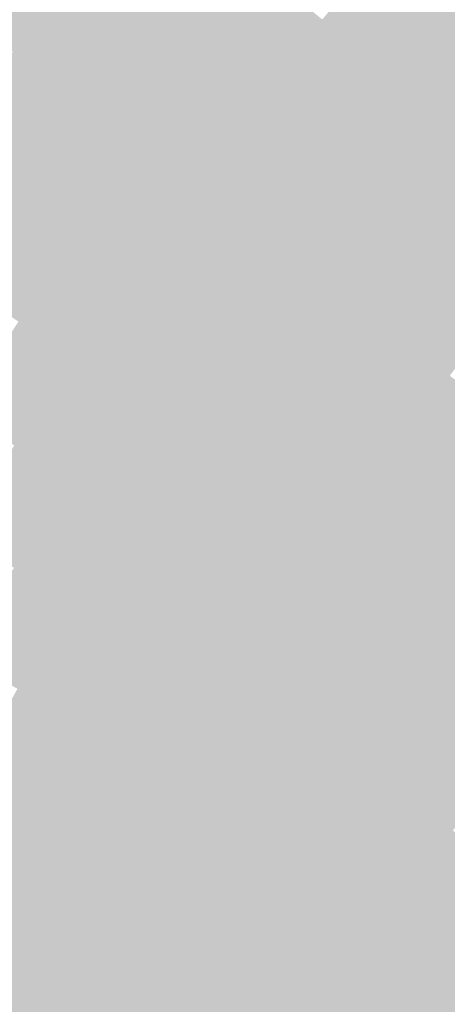
# Model space of a CAD drawing. Units: inches. Extents: x -266 to 784, y -170 to 213.
# Drawn here: x -113 to -100, y 54 to 85 of the extents above; entities that cross this region are included whole.
import ezdxf

# ---------------------------------------------------------------- set-up
doc = ezdxf.new("R2010")
doc.units = ezdxf.units.IN
doc.header["$MEASUREMENT"] = 0

msp = doc.modelspace()

# ---------------------------------------------------------------- linework, layer by layer
at = {"color": 117, "true_color": 0x43885b}
msp.add_solid([(-108.791807, 84.90196), (-109.580153, 85.517191), (-106.675443, 87.546273), (-107.448453, 88.180667)], dxfattribs=at)
at = {"color": 107, "true_color": 0x3b7651}
msp.add_solid([(-114.055469, 84.589301), (-114.858677, 85.185001), (-111.945193, 87.362886), (-112.733539, 87.978117)], dxfattribs=at)
at = {"color": 117, "true_color": 0x458c5e}
msp.add_solid([(-108.003461, 84.286728), (-108.791807, 84.90196), (-105.902432, 86.91188), (-106.675443, 87.546273)], dxfattribs=at)
at = {"color": 105, "true_color": 0x4e9d68}
msp.add_solid([(-102.81039, 84.374307), (-103.583401, 85.0087), (-100.708777, 86.871988), (-101.465985, 87.525161)], dxfattribs=at)
at = {"color": 107, "true_color": 0x3d7b54}
msp.add_solid([(-113.252262, 83.993602), (-114.055469, 84.589301), (-111.156846, 86.747654), (-111.945193, 87.362886)], dxfattribs=at)
at = {"color": 105, "true_color": 0x489061}
msp.add_solid([(-107.215114, 83.671496), (-108.003461, 84.286728), (-105.129422, 86.277487), (-105.902432, 86.91188)], dxfattribs=at)
at = {"color": 115, "true_color": 0x50a16b}
msp.add_solid([(-102.03738, 83.739914), (-102.81039, 84.374307), (-99.951568, 86.218815), (-100.708777, 86.871988)], dxfattribs=at)
at = {"color": 107, "true_color": 0x3f7f57}
msp.add_solid([(-112.449054, 83.397903), (-113.252262, 83.993602), (-110.3685, 86.132423), (-111.156846, 86.747654)], dxfattribs=at)
at = {"color": 105, "true_color": 0x4a9464}
msp.add_solid([(-106.426768, 83.056265), (-107.215114, 83.671496), (-104.356411, 85.643093), (-105.129422, 86.277487)], dxfattribs=at)
at = {"color": 115, "true_color": 0x52a56d}
msp.add_solid([(-101.264369, 83.10552), (-102.03738, 83.739914), (-99.194359, 85.565642), (-99.951568, 86.218815)], dxfattribs=at)
at = {"color": 117, "true_color": 0x41835a}
msp.add_solid([(-111.645847, 82.802203), (-112.449054, 83.397903), (-109.580153, 85.517191), (-110.3685, 86.132423)], dxfattribs=at)
at = {"color": 105, "true_color": 0x4c9967}
msp.add_solid([(-105.638421, 82.441033), (-106.426768, 83.056265), (-103.583401, 85.0087), (-104.356411, 85.643093)], dxfattribs=at)
at = {"color": 117, "true_color": 0x43885d}
msp.add_solid([(-110.842639, 82.206504), (-111.645847, 82.802203), (-108.791807, 84.90196), (-109.580153, 85.517191)], dxfattribs=at)
at = {"color": 115, "true_color": 0x54aa70}
msp.add_solid([(-100.491359, 82.471127), (-101.264369, 83.10552), (-98.43715, 84.91247), (-99.194359, 85.565642)], dxfattribs=at)
at = {"color": 115, "true_color": 0x4e9d6a}
msp.add_solid([(-104.850075, 81.825802), (-105.638421, 82.441033), (-102.81039, 84.374307), (-103.583401, 85.0087)], dxfattribs=at)
at = {"color": 117, "true_color": 0x458c60}
msp.add_solid([(-110.039432, 81.610805), (-110.842639, 82.206504), (-108.003461, 84.286728), (-108.791807, 84.90196)], dxfattribs=at)
at = {"color": 115, "true_color": 0x56ae73}
msp.add_solid([(-99.718348, 81.836734), (-100.491359, 82.471127), (-97.679941, 84.259297), (-98.43715, 84.91247)], dxfattribs=at)
at = {"color": 115, "true_color": 0x50a16d}
msp.add_solid([(-104.061728, 81.21057), (-104.850075, 81.825802), (-102.03738, 83.739914), (-102.81039, 84.374307)], dxfattribs=at)
at = {"color": 105, "true_color": 0x489063}
msp.add_solid([(-109.236224, 81.015105), (-110.039432, 81.610805), (-107.215114, 83.671496), (-108.003461, 84.286728)], dxfattribs=at)
at = {"color": 115, "true_color": 0x59b276}
msp.add_solid([(-98.945338, 81.20234), (-99.718348, 81.836734), (-96.922732, 83.606124), (-97.679941, 84.259297)], dxfattribs=at)
at = {"color": 117, "true_color": 0x3f7f59}
msp.add_solid([(-114.461874, 80.613147), (-115.279459, 81.188955), (-112.449054, 83.397903), (-113.252262, 83.993602)], dxfattribs=at)
at = {"color": 105, "true_color": 0x4a9466}
msp.add_solid([(-108.433017, 80.419406), (-109.236224, 81.015105), (-106.426768, 83.056265), (-107.215114, 83.671496)], dxfattribs=at)
at = {"color": 115, "true_color": 0x52a56f}
msp.add_solid([(-103.273382, 80.595338), (-104.061728, 81.21057), (-101.264369, 83.10552), (-102.03738, 83.739914)], dxfattribs=at)
at = {"color": 117, "true_color": 0x41835b}
msp.add_solid([(-113.644289, 80.037339), (-114.461874, 80.613147), (-111.645847, 82.802203), (-112.449054, 83.397903)], dxfattribs=at)
at = {"color": 115, "true_color": 0x4c9969}
msp.add_solid([(-107.629809, 79.823707), (-108.433017, 80.419406), (-105.638421, 82.441033), (-106.426768, 83.056265)], dxfattribs=at)
at = {"color": 115, "true_color": 0x54aa72}
msp.add_solid([(-102.485036, 79.980107), (-103.273382, 80.595338), (-100.491359, 82.471127), (-101.264369, 83.10552)], dxfattribs=at)
at = {"color": 117, "true_color": 0x43885e}
msp.add_solid([(-112.826704, 79.46153), (-113.644289, 80.037339), (-110.842639, 82.206504), (-111.645847, 82.802203)], dxfattribs=at)
at = {"color": 115, "true_color": 0x4e9d6c}
msp.add_solid([(-106.826602, 79.228008), (-107.629809, 79.823707), (-104.850075, 81.825802), (-105.638421, 82.441033)], dxfattribs=at)
at = {"color": 115, "true_color": 0x56ae75}
msp.add_solid([(-101.696689, 79.364875), (-102.485036, 79.980107), (-99.718348, 81.836734), (-100.491359, 82.471127)], dxfattribs=at)
at = {"color": 117, "true_color": 0x458c61}
msp.add_solid([(-112.009119, 78.885722), (-112.826704, 79.46153), (-110.039432, 81.610805), (-110.842639, 82.206504)], dxfattribs=at)
at = {"color": 105, "true_color": 0x489064}
msp.add_solid([(-111.191535, 78.309914), (-112.009119, 78.885722), (-109.236224, 81.015105), (-110.039432, 81.610805)], dxfattribs=at)
at = {"color": 115, "true_color": 0x50a16e}
msp.add_solid([(-106.023394, 78.632308), (-106.826602, 79.228008), (-104.061728, 81.21057), (-104.850075, 81.825802)], dxfattribs=at)
at = {"color": 115, "true_color": 0x59b278}
msp.add_solid([(-100.908343, 78.749644), (-101.696689, 79.364875), (-98.945338, 81.20234), (-99.718348, 81.836734)], dxfattribs=at)
at = {"color": 105, "true_color": 0x4a9467}
msp.add_solid([(-110.37395, 77.734106), (-111.191535, 78.309914), (-108.433017, 80.419406), (-109.236224, 81.015105)], dxfattribs=at)
at = {"color": 115, "true_color": 0x52a571}
msp.add_solid([(-105.220187, 78.036609), (-106.023394, 78.632308), (-103.273382, 80.595338), (-104.061728, 81.21057)], dxfattribs=at)
at = {"color": 103, "true_color": 0x5bb67b}
msp.add_solid([(-100.119996, 78.134412), (-100.908343, 78.749644), (-98.172328, 80.567947), (-98.945338, 81.20234)], dxfattribs=at)
at = {"color": 115, "true_color": 0x4c996a}
msp.add_solid([(-109.556365, 77.158298), (-110.37395, 77.734106), (-107.629809, 79.823707), (-108.433017, 80.419406)], dxfattribs=at)
at = {"color": 115, "true_color": 0x54aa74}
msp.add_solid([(-104.416979, 77.44091), (-105.220187, 78.036609), (-102.485036, 79.980107), (-103.273382, 80.595338)], dxfattribs=at)
at = {"color": 103, "true_color": 0x5dbb7e}
msp.add_solid([(-99.33165, 77.51918), (-100.119996, 78.134412), (-97.399317, 79.933554), (-98.172328, 80.567947)], dxfattribs=at)
at = {"color": 117, "true_color": 0x438860}
msp.add_solid([(-114.742806, 76.668692), (-115.574276, 77.224262), (-112.826704, 79.46153), (-113.644289, 80.037339)], dxfattribs=at)
at = {"color": 115, "true_color": 0x4e9d6d}
msp.add_solid([(-108.73878, 76.582489), (-109.556365, 77.158298), (-106.826602, 79.228008), (-107.629809, 79.823707)], dxfattribs=at)
at = {"color": 115, "true_color": 0x56ae77}
msp.add_solid([(-103.613772, 76.84521), (-104.416979, 77.44091), (-101.696689, 79.364875), (-102.485036, 79.980107)], dxfattribs=at)
at = {"color": 117, "true_color": 0x458c63}
msp.add_solid([(-113.911337, 76.113122), (-114.742806, 76.668692), (-112.009119, 78.885722), (-112.826704, 79.46153)], dxfattribs=at)
at = {"color": 115, "true_color": 0x50a170}
msp.add_solid([(-107.921195, 76.006681), (-108.73878, 76.582489), (-106.023394, 78.632308), (-106.826602, 79.228008)], dxfattribs=at)
at = {"color": 115, "true_color": 0x59b27a}
msp.add_solid([(-102.810564, 76.249511), (-103.613772, 76.84521), (-100.908343, 78.749644), (-101.696689, 79.364875)], dxfattribs=at)
at = {"color": 105, "true_color": 0x489066}
msp.add_solid([(-113.079867, 75.557552), (-113.911337, 76.113122), (-111.191535, 78.309914), (-112.009119, 78.885722)], dxfattribs=at)
at = {"color": 115, "true_color": 0x52a573}
msp.add_solid([(-107.103611, 75.430873), (-107.921195, 76.006681), (-105.220187, 78.036609), (-106.023394, 78.632308)], dxfattribs=at)
at = {"color": 103, "true_color": 0x5bb67d}
msp.add_solid([(-102.007356, 75.653812), (-102.810564, 76.249511), (-100.119996, 78.134412), (-100.908343, 78.749644)], dxfattribs=at)
at = {"color": 115, "true_color": 0x4a9469}
msp.add_solid([(-112.248398, 75.001981), (-113.079867, 75.557552), (-110.37395, 77.734106), (-111.191535, 78.309914)], dxfattribs=at)
at = {"color": 115, "true_color": 0x54aa76}
msp.add_solid([(-106.286026, 74.855065), (-107.103611, 75.430873), (-104.416979, 77.44091), (-105.220187, 78.036609)], dxfattribs=at)
at = {"color": 103, "true_color": 0x5dbb80}
msp.add_solid([(-101.204149, 75.058112), (-102.007356, 75.653812), (-99.33165, 77.51918), (-100.119996, 78.134412)], dxfattribs=at)
at = {"color": 115, "true_color": 0x4c996c}
msp.add_solid([(-111.416928, 74.446411), (-112.248398, 75.001981), (-109.556365, 77.158298), (-110.37395, 77.734106)], dxfattribs=at)
at = {"color": 115, "true_color": 0x56ae79}
msp.add_solid([(-105.468441, 74.279257), (-106.286026, 74.855065), (-103.613772, 76.84521), (-104.416979, 77.44091)], dxfattribs=at)
at = {"color": 103, "true_color": 0x5fbf83}
msp.add_solid([(-100.400941, 74.462413), (-101.204149, 75.058112), (-98.543303, 76.903949), (-99.33165, 77.51918)], dxfattribs=at)
at = {"color": 115, "true_color": 0x4e9d6f}
msp.add_solid([(-110.585458, 73.890841), (-111.416928, 74.446411), (-108.73878, 76.582489), (-109.556365, 77.158298)], dxfattribs=at)
at = {"color": 103, "true_color": 0x59b27c}
msp.add_solid([(-104.650856, 73.703449), (-105.468441, 74.279257), (-102.810564, 76.249511), (-103.613772, 76.84521)], dxfattribs=at)
at = {"color": 103, "true_color": 0x61c386}
msp.add_solid([(-99.597734, 73.866714), (-100.400941, 74.462413), (-97.754957, 76.288717), (-98.543303, 76.903949)], dxfattribs=at)
at = {"color": 115, "true_color": 0x50a172}
msp.add_solid([(-109.753989, 73.335271), (-110.585458, 73.890841), (-107.921195, 76.006681), (-108.73878, 76.582489)], dxfattribs=at)
at = {"color": 103, "true_color": 0x5bb67f}
msp.add_solid([(-103.833271, 73.12764), (-104.650856, 73.703449), (-102.007356, 75.653812), (-102.810564, 76.249511)], dxfattribs=at)
at = {"color": 115, "true_color": 0x52a575}
msp.add_solid([(-108.922519, 72.779701), (-109.753989, 73.335271), (-107.103611, 75.430873), (-107.921195, 76.006681)], dxfattribs=at)
at = {"color": 115, "true_color": 0x4a946b}
msp.add_solid([(-114.055231, 72.224679), (-114.900085, 72.759676), (-112.248398, 75.001981), (-113.079867, 75.557552)], dxfattribs=at)
at = {"color": 103, "true_color": 0x5dbb82}
msp.add_solid([(-103.015686, 72.551832), (-103.833271, 73.12764), (-101.204149, 75.058112), (-102.007356, 75.653812)], dxfattribs=at)
at = {"color": 115, "true_color": 0x54aa78}
msp.add_solid([(-108.09105, 72.22413), (-108.922519, 72.779701), (-106.286026, 74.855065), (-107.103611, 75.430873)], dxfattribs=at)
at = {"color": 115, "true_color": 0x4c996e}
msp.add_solid([(-113.210378, 71.689681), (-114.055231, 72.224679), (-111.416928, 74.446411), (-112.248398, 75.001981)], dxfattribs=at)
at = {"color": 115, "true_color": 0x56ae7b}
msp.add_solid([(-107.25958, 71.66856), (-108.09105, 72.22413), (-105.468441, 74.279257), (-106.286026, 74.855065)], dxfattribs=at)
at = {"color": 103, "true_color": 0x5fbf85}
msp.add_solid([(-102.198102, 71.976024), (-103.015686, 72.551832), (-100.400941, 74.462413), (-101.204149, 75.058112)], dxfattribs=at)
at = {"color": 115, "true_color": 0x4e9d71}
msp.add_solid([(-112.365524, 71.154683), (-113.210378, 71.689681), (-110.585458, 73.890841), (-111.416928, 74.446411)], dxfattribs=at)
at = {"color": 125, "true_color": 0x59b27e}
msp.add_solid([(-106.42811, 71.11299), (-107.25958, 71.66856), (-104.650856, 73.703449), (-105.468441, 74.279257)], dxfattribs=at)
at = {"color": 103, "true_color": 0x61c388}
msp.add_solid([(-101.380517, 71.400216), (-102.198102, 71.976024), (-99.597734, 73.866714), (-100.400941, 74.462413)], dxfattribs=at)
at = {"color": 115, "true_color": 0x50a174}
msp.add_solid([(-111.520671, 70.619686), (-112.365524, 71.154683), (-109.753989, 73.335271), (-110.585458, 73.890841)], dxfattribs=at)
at = {"color": 103, "true_color": 0x5bb681}
msp.add_solid([(-105.596641, 70.55742), (-106.42811, 71.11299), (-103.833271, 73.12764), (-104.650856, 73.703449)], dxfattribs=at)
at = {"color": 103, "true_color": 0x63c88b}
msp.add_solid([(-100.562932, 70.824408), (-101.380517, 71.400216), (-98.794526, 73.271014), (-99.597734, 73.866714)], dxfattribs=at)
at = {"color": 115, "true_color": 0x52a577}
msp.add_solid([(-110.675817, 70.084688), (-111.520671, 70.619686), (-108.922519, 72.779701), (-109.753989, 73.335271)], dxfattribs=at)
at = {"color": 103, "true_color": 0x5dbb84}
msp.add_solid([(-104.765171, 70.001849), (-105.596641, 70.55742), (-103.015686, 72.551832), (-103.833271, 73.12764)], dxfattribs=at)
at = {"color": 113, "true_color": 0x65cc8e}
msp.add_solid([(-99.745347, 70.248599), (-100.562932, 70.824408), (-97.991319, 72.675315), (-98.794526, 73.271014)], dxfattribs=at)
at = {"color": 115, "true_color": 0x54aa7a}
msp.add_solid([(-109.830963, 69.549691), (-110.675817, 70.084688), (-108.09105, 72.22413), (-108.922519, 72.779701)], dxfattribs=at)
at = {"color": 113, "true_color": 0x68d091}
msp.add_solid([(-98.927762, 69.672791), (-99.745347, 70.248599), (-97.188111, 72.079616), (-97.991319, 72.675315)], dxfattribs=at)
at = {"color": 103, "true_color": 0x5fbf88}
msp.add_solid([(-103.933702, 69.446279), (-104.765171, 70.001849), (-102.198102, 71.976024), (-103.015686, 72.551832)], dxfattribs=at)
at = {"color": 125, "true_color": 0x56ae7d}
msp.add_solid([(-108.98611, 69.014693), (-109.830963, 69.549691), (-107.25958, 71.66856), (-108.09105, 72.22413)], dxfattribs=at)
at = {"color": 103, "true_color": 0x61c38b}
msp.add_solid([(-103.102232, 68.890709), (-103.933702, 69.446279), (-101.380517, 71.400216), (-102.198102, 71.976024)], dxfattribs=at)
at = {"color": 115, "true_color": 0x4e9d73}
msp.add_solid([(-114.077905, 68.375665), (-114.935634, 68.889768), (-112.365524, 71.154683), (-113.210378, 71.689681)], dxfattribs=at)
at = {"color": 125, "true_color": 0x59b280}
msp.add_solid([(-108.141256, 68.479695), (-108.98611, 69.014693), (-106.42811, 71.11299), (-107.25958, 71.66856)], dxfattribs=at)
at = {"color": 115, "true_color": 0x50a176}
msp.add_solid([(-113.220177, 67.861562), (-114.077905, 68.375665), (-111.520671, 70.619686), (-112.365524, 71.154683)], dxfattribs=at)
at = {"color": 113, "true_color": 0x63c88e}
msp.add_solid([(-102.270762, 68.335139), (-103.102232, 68.890709), (-100.562932, 70.824408), (-101.380517, 71.400216)], dxfattribs=at)
at = {"color": 103, "true_color": 0x5bb684}
msp.add_solid([(-107.296403, 67.944698), (-108.141256, 68.479695), (-105.596641, 70.55742), (-106.42811, 71.11299)], dxfattribs=at)
at = {"color": 113, "true_color": 0x65cc91}
msp.add_solid([(-101.439293, 67.779568), (-102.270762, 68.335139), (-99.745347, 70.248599), (-100.562932, 70.824408)], dxfattribs=at)
at = {"color": 115, "true_color": 0x52a579}
msp.add_solid([(-112.362448, 67.347459), (-113.220177, 67.861562), (-110.675817, 70.084688), (-111.520671, 70.619686)], dxfattribs=at)
at = {"color": 103, "true_color": 0x5dbb87}
msp.add_solid([(-106.451549, 67.4097), (-107.296403, 67.944698), (-104.765171, 70.001849), (-105.596641, 70.55742)], dxfattribs=at)
at = {"color": 113, "true_color": 0x68d094}
msp.add_solid([(-100.607823, 67.223998), (-101.439293, 67.779568), (-98.927762, 69.672791), (-99.745347, 70.248599)], dxfattribs=at)
at = {"color": 125, "true_color": 0x54aa7c}
msp.add_solid([(-111.504719, 66.833357), (-112.362448, 67.347459), (-109.830963, 69.549691), (-110.675817, 70.084688)], dxfattribs=at)
at = {"color": 103, "true_color": 0x5fbf8a}
msp.add_solid([(-105.606696, 66.874702), (-106.451549, 67.4097), (-103.933702, 69.446279), (-104.765171, 70.001849)], dxfattribs=at)
at = {"color": 113, "true_color": 0x6ad497}
msp.add_solid([(-99.776353, 66.668428), (-100.607823, 67.223998), (-98.110178, 69.096983), (-98.927762, 69.672791)], dxfattribs=at)
at = {"color": 125, "true_color": 0x56ae7f}
msp.add_solid([(-110.646991, 66.319254), (-111.504719, 66.833357), (-108.98611, 69.014693), (-109.830963, 69.549691)], dxfattribs=at)
at = {"color": 113, "true_color": 0x61c38d}
msp.add_solid([(-104.761842, 66.339705), (-105.606696, 66.874702), (-103.102232, 68.890709), (-103.933702, 69.446279)], dxfattribs=at)
at = {"color": 125, "true_color": 0x59b283}
msp.add_solid([(-109.789262, 65.805151), (-110.646991, 66.319254), (-108.141256, 68.479695), (-108.98611, 69.014693)], dxfattribs=at)
at = {"color": 113, "true_color": 0x6cd99a}
msp.add_solid([(-98.944884, 66.112858), (-99.776353, 66.668428), (-97.292593, 68.521175), (-98.110178, 69.096983)], dxfattribs=at)
at = {"color": 113, "true_color": 0x63c890}
msp.add_solid([(-103.916989, 65.804707), (-104.761842, 66.339705), (-102.270762, 68.335139), (-103.102232, 68.890709)], dxfattribs=at)
at = {"color": 103, "true_color": 0x5bb686}
msp.add_solid([(-108.931533, 65.291049), (-109.789262, 65.805151), (-107.296403, 67.944698), (-108.141256, 68.479695)], dxfattribs=at)
at = {"color": 113, "true_color": 0x65cc93}
msp.add_solid([(-103.072135, 65.26971), (-103.916989, 65.804707), (-101.439293, 67.779568), (-102.270762, 68.335139)], dxfattribs=at)
at = {"color": 115, "true_color": 0x52a57b}
msp.add_solid([(-113.981396, 64.569663), (-114.851483, 65.062561), (-112.362448, 67.347459), (-113.220177, 67.861562)], dxfattribs=at)
at = {"color": 103, "true_color": 0x5dbb89}
msp.add_solid([(-108.073805, 64.776946), (-108.931533, 65.291049), (-106.451549, 67.4097), (-107.296403, 67.944698)], dxfattribs=at)
at = {"color": 113, "true_color": 0x68d096}
msp.add_solid([(-102.227281, 64.734712), (-103.072135, 65.26971), (-100.607823, 67.223998), (-101.439293, 67.779568)], dxfattribs=at)
at = {"color": 125, "true_color": 0x54aa7e}
msp.add_solid([(-113.111309, 64.076765), (-113.981396, 64.569663), (-111.504719, 66.833357), (-112.362448, 67.347459)], dxfattribs=at)
at = {"color": 103, "true_color": 0x5fbf8c}
msp.add_solid([(-107.216076, 64.262843), (-108.073805, 64.776946), (-105.606696, 66.874702), (-106.451549, 67.4097)], dxfattribs=at)
at = {"color": 113, "true_color": 0x6ad499}
msp.add_solid([(-101.382428, 64.199714), (-102.227281, 64.734712), (-99.776353, 66.668428), (-100.607823, 67.223998)], dxfattribs=at)
at = {"color": 125, "true_color": 0x56ae82}
msp.add_solid([(-112.241222, 63.583867), (-113.111309, 64.076765), (-110.646991, 66.319254), (-111.504719, 66.833357)], dxfattribs=at)
at = {"color": 113, "true_color": 0x61c38f}
msp.add_solid([(-106.358348, 63.74874), (-107.216076, 64.262843), (-104.761842, 66.339705), (-105.606696, 66.874702)], dxfattribs=at)
at = {"color": 113, "true_color": 0x6cd99c}
msp.add_solid([(-100.537574, 63.664717), (-101.382428, 64.199714), (-98.944884, 66.112858), (-99.776353, 66.668428)], dxfattribs=at)
at = {"color": 125, "true_color": 0x59b285}
msp.add_solid([(-111.371135, 63.090969), (-112.241222, 63.583867), (-109.789262, 65.805151), (-110.646991, 66.319254)], dxfattribs=at)
at = {"color": 113, "true_color": 0x63c892}
msp.add_solid([(-105.500619, 63.234638), (-106.358348, 63.74874), (-103.916989, 65.804707), (-104.761842, 66.339705)], dxfattribs=at)
at = {"color": 113, "true_color": 0x6edd9f}
msp.add_solid([(-99.692721, 63.129719), (-100.537574, 63.664717), (-98.113414, 65.557288), (-98.944884, 66.112858)], dxfattribs=at)
at = {"color": 103, "true_color": 0x5bb688}
msp.add_solid([(-110.501048, 62.59807), (-111.371135, 63.090969), (-108.931533, 65.291049), (-109.789262, 65.805151)], dxfattribs=at)
at = {"color": 113, "true_color": 0x65cc95}
msp.add_solid([(-104.64289, 62.720535), (-105.500619, 63.234638), (-103.072135, 65.26971), (-103.916989, 65.804707)], dxfattribs=at)
at = {"color": 103, "true_color": 0x5dbb8b}
msp.add_solid([(-109.630961, 62.105172), (-110.501048, 62.59807), (-108.073805, 64.776946), (-108.931533, 65.291049)], dxfattribs=at)
at = {"color": 113, "true_color": 0x70e1a2}
msp.add_solid([(-98.847867, 62.594722), (-99.692721, 63.129719), (-97.281945, 65.001717), (-98.113414, 65.557288)], dxfattribs=at)
at = {"color": 113, "true_color": 0x68d099}
msp.add_solid([(-103.785162, 62.206432), (-104.64289, 62.720535), (-102.227281, 64.734712), (-103.072135, 65.26971)], dxfattribs=at)
at = {"color": 113, "true_color": 0x5fbf8e}
msp.add_solid([(-108.760874, 61.612274), (-109.630961, 62.105172), (-107.216076, 64.262843), (-108.073805, 64.776946)], dxfattribs=at)
at = {"color": 113, "true_color": 0x6ad49c}
msp.add_solid([(-102.927433, 61.692329), (-103.785162, 62.206432), (-101.382428, 64.199714), (-102.227281, 64.734712)], dxfattribs=at)
at = {"color": 125, "true_color": 0x56ae84}
msp.add_solid([(-113.767843, 60.810179), (-114.649764, 61.281576), (-112.241222, 63.583867), (-113.111309, 64.076765)], dxfattribs=at)
at = {"color": 113, "true_color": 0x61c391}
msp.add_solid([(-107.890787, 61.119376), (-108.760874, 61.612274), (-106.358348, 63.74874), (-107.216076, 64.262843)], dxfattribs=at)
at = {"color": 113, "true_color": 0x6cd99f}
msp.add_solid([(-102.069705, 61.178227), (-102.927433, 61.692329), (-100.537574, 63.664717), (-101.382428, 64.199714)], dxfattribs=at)
at = {"color": 113, "true_color": 0x63c895}
msp.add_solid([(-107.0207, 60.626478), (-107.890787, 61.119376), (-105.500619, 63.234638), (-106.358348, 63.74874)], dxfattribs=at)
at = {"color": 125, "true_color": 0x59b287}
msp.add_solid([(-112.885922, 60.338782), (-113.767843, 60.810179), (-111.371135, 63.090969), (-112.241222, 63.583867)], dxfattribs=at)
at = {"color": 113, "true_color": 0x6edda2}
msp.add_solid([(-101.211976, 60.664124), (-102.069705, 61.178227), (-99.692721, 63.129719), (-100.537574, 63.664717)], dxfattribs=at)
at = {"color": 113, "true_color": 0x65cc98}
msp.add_solid([(-106.150613, 60.133579), (-107.0207, 60.626478), (-104.64289, 62.720535), (-105.500619, 63.234638)], dxfattribs=at)
at = {"color": 113, "true_color": 0x70e1a5}
msp.add_solid([(-100.354247, 60.150021), (-101.211976, 60.664124), (-98.847867, 62.594722), (-99.692721, 63.129719)], dxfattribs=at)
at = {"color": 103, "true_color": 0x5bb68a}
msp.add_solid([(-112.004001, 59.867386), (-112.885922, 60.338782), (-110.501048, 62.59807), (-111.371135, 63.090969)], dxfattribs=at)
at = {"color": 113, "true_color": 0x5dbb8d}
msp.add_solid([(-111.122079, 59.395989), (-112.004001, 59.867386), (-109.630961, 62.105172), (-110.501048, 62.59807)], dxfattribs=at)
at = {"color": 113, "true_color": 0x68d09b}
msp.add_solid([(-105.280526, 59.640681), (-106.150613, 60.133579), (-103.785162, 62.206432), (-104.64289, 62.720535)], dxfattribs=at)
at = {"color": 123, "true_color": 0x72e5a8}
msp.add_solid([(-99.496519, 59.635918), (-100.354247, 60.150021), (-98.003014, 62.059724), (-98.847867, 62.594722)], dxfattribs=at)
at = {"color": 113, "true_color": 0x6ad49e}
msp.add_solid([(-104.410439, 59.147783), (-105.280526, 59.640681), (-102.927433, 61.692329), (-103.785162, 62.206432)], dxfattribs=at)
at = {"color": 113, "true_color": 0x5fbf91}
msp.add_solid([(-110.240158, 58.924592), (-111.122079, 59.395989), (-108.760874, 61.612274), (-109.630961, 62.105172)], dxfattribs=at)
at = {"color": 113, "true_color": 0x61c394}
msp.add_solid([(-109.358237, 58.453195), (-110.240158, 58.924592), (-107.890787, 61.119376), (-108.760874, 61.612274)], dxfattribs=at)
at = {"color": 113, "true_color": 0x6cd9a1}
msp.add_solid([(-103.540352, 58.654885), (-104.410439, 59.147783), (-102.069705, 61.178227), (-102.927433, 61.692329)], dxfattribs=at)
at = {"color": 113, "true_color": 0x63c897}
msp.add_solid([(-108.476316, 57.981799), (-109.358237, 58.453195), (-107.0207, 60.626478), (-107.890787, 61.119376)], dxfattribs=at)
at = {"color": 113, "true_color": 0x6edda5}
msp.add_solid([(-102.670265, 58.161987), (-103.540352, 58.654885), (-101.211976, 60.664124), (-102.069705, 61.178227)], dxfattribs=at)
at = {"color": 125, "true_color": 0x59b289}
msp.add_solid([(-114.332711, 57.55025), (-115.225935, 57.999862), (-112.885922, 60.338782), (-113.767843, 60.810179)], dxfattribs=at)
at = {"color": 123, "true_color": 0x70e1a8}
msp.add_solid([(-101.800178, 57.669088), (-102.670265, 58.161987), (-100.354247, 60.150021), (-101.211976, 60.664124)], dxfattribs=at)
at = {"color": 113, "true_color": 0x65cc9a}
msp.add_solid([(-107.594394, 57.510402), (-108.476316, 57.981799), (-106.150613, 60.133579), (-107.0207, 60.626478)], dxfattribs=at)
at = {"color": 103, "true_color": 0x5bb68c}
msp.add_solid([(-113.439486, 57.100639), (-114.332711, 57.55025), (-112.004001, 59.867386), (-112.885922, 60.338782)], dxfattribs=at)
at = {"color": 113, "true_color": 0x68d09d}
msp.add_solid([(-106.712473, 57.039005), (-107.594394, 57.510402), (-105.280526, 59.640681), (-106.150613, 60.133579)], dxfattribs=at)
at = {"color": 123, "true_color": 0x72e5ab}
msp.add_solid([(-100.930091, 57.17619), (-101.800178, 57.669088), (-99.496519, 59.635918), (-100.354247, 60.150021)], dxfattribs=at)
at = {"color": 113, "true_color": 0x5dbb8f}
msp.add_solid([(-112.546262, 56.651028), (-113.439486, 57.100639), (-111.122079, 59.395989), (-112.004001, 59.867386)], dxfattribs=at)
at = {"color": 113, "true_color": 0x6ad4a1}
msp.add_solid([(-105.830552, 56.567608), (-106.712473, 57.039005), (-104.410439, 59.147783), (-105.280526, 59.640681)], dxfattribs=at)
at = {"color": 101, "true_color": 0x74eaae}
msp.add_solid([(-100.060004, 56.683292), (-100.930091, 57.17619), (-98.63879, 59.121816), (-99.496519, 59.635918)], dxfattribs=at)
at = {"color": 113, "true_color": 0x5fbf93}
msp.add_solid([(-111.653038, 56.201416), (-112.546262, 56.651028), (-110.240158, 58.924592), (-111.122079, 59.395989)], dxfattribs=at)
at = {"color": 113, "true_color": 0x6cd9a4}
msp.add_solid([(-104.94863, 56.096212), (-105.830552, 56.567608), (-103.540352, 58.654885), (-104.410439, 59.147783)], dxfattribs=at)
at = {"color": 111, "true_color": 0x76eeb1}
msp.add_solid([(-99.189917, 56.190394), (-100.060004, 56.683292), (-97.781062, 58.607713), (-98.63879, 59.121816)], dxfattribs=at)
at = {"color": 113, "true_color": 0x61c396}
msp.add_solid([(-110.759813, 55.751805), (-111.653038, 56.201416), (-109.358237, 58.453195), (-110.240158, 58.924592)], dxfattribs=at)
at = {"color": 123, "true_color": 0x6edda7}
msp.add_solid([(-104.066709, 55.624815), (-104.94863, 56.096212), (-102.670265, 58.161987), (-103.540352, 58.654885)], dxfattribs=at)
at = {"color": 113, "true_color": 0x63c899}
msp.add_solid([(-109.866589, 55.302194), (-110.759813, 55.751805), (-108.476316, 57.981799), (-109.358237, 58.453195)], dxfattribs=at)
at = {"color": 113, "true_color": 0x65cc9d}
msp.add_solid([(-108.973365, 54.852582), (-109.866589, 55.302194), (-107.594394, 57.510402), (-108.476316, 57.981799)], dxfattribs=at)
at = {"color": 123, "true_color": 0x70e1aa}
msp.add_solid([(-103.184788, 55.153418), (-104.066709, 55.624815), (-101.800178, 57.669088), (-102.670265, 58.161987)], dxfattribs=at)
at = {"color": 123, "true_color": 0x72e5ae}
msp.add_solid([(-102.302867, 54.682021), (-103.184788, 55.153418), (-100.930091, 57.17619), (-101.800178, 57.669088)], dxfattribs=at)
at = {"color": 113, "true_color": 0x68d0a0}
msp.add_solid([(-108.08014, 54.402971), (-108.973365, 54.852582), (-106.712473, 57.039005), (-107.594394, 57.510402)], dxfattribs=at)
at = {"color": 113, "true_color": 0x5dbb92}
msp.add_solid([(-113.902651, 53.871942), (-114.80664, 54.299497), (-112.546262, 56.651028), (-113.439486, 57.100639)], dxfattribs=at)
at = {"color": 113, "true_color": 0x6ad4a3}
msp.add_solid([(-107.186916, 53.95336), (-108.08014, 54.402971), (-105.830552, 56.567608), (-106.712473, 57.039005)], dxfattribs=at)
at = {"color": 111, "true_color": 0x74eab1}
msp.add_solid([(-101.420945, 54.210625), (-102.302867, 54.682021), (-100.060004, 56.683292), (-100.930091, 57.17619)], dxfattribs=at)
at = {"color": 111, "true_color": 0x76eeb4}
msp.add_solid([(-100.539024, 53.739228), (-101.420945, 54.210625), (-99.189917, 56.190394), (-100.060004, 56.683292)], dxfattribs=at)
at = {"color": 113, "true_color": 0x5fbf95}
msp.add_solid([(-112.998662, 53.444387), (-113.902651, 53.871942), (-111.653038, 56.201416), (-112.546262, 56.651028)], dxfattribs=at)
at = {"color": 123, "true_color": 0x6cd9a6}
msp.add_solid([(-106.293692, 53.503748), (-107.186916, 53.95336), (-104.94863, 56.096212), (-105.830552, 56.567608)], dxfattribs=at)
at = {"color": 113, "true_color": 0x61c398}
msp.add_solid([(-112.094672, 53.016832), (-112.998662, 53.444387), (-110.759813, 55.751805), (-111.653038, 56.201416)], dxfattribs=at)
at = {"color": 123, "true_color": 0x6eddaa}
msp.add_solid([(-105.400468, 53.054137), (-106.293692, 53.503748), (-104.066709, 55.624815), (-104.94863, 56.096212)], dxfattribs=at)
at = {"color": 111, "true_color": 0x79f2b7}
msp.add_solid([(-99.657103, 53.267831), (-100.539024, 53.739228), (-98.31983, 55.697496), (-99.189917, 56.190394)], dxfattribs=at)
at = {"color": 113, "true_color": 0x63c89c}
msp.add_solid([(-111.190683, 52.589277), (-112.094672, 53.016832), (-109.866589, 55.302194), (-110.759813, 55.751805)], dxfattribs=at)
at = {"color": 123, "true_color": 0x70e1ad}
msp.add_solid([(-104.507243, 52.604526), (-105.400468, 53.054137), (-103.184788, 55.153418), (-104.066709, 55.624815)], dxfattribs=at)
at = {"color": 113, "true_color": 0x65cc9f}
msp.add_solid([(-110.286694, 52.161721), (-111.190683, 52.589277), (-108.973365, 54.852582), (-109.866589, 55.302194)], dxfattribs=at)
at = {"color": 123, "true_color": 0x72e5b0}
msp.add_solid([(-103.614019, 52.154914), (-104.507243, 52.604526), (-102.302867, 54.682021), (-103.184788, 55.153418)], dxfattribs=at)
at = {"color": 113, "true_color": 0x68d0a2}
msp.add_solid([(-109.382704, 51.734166), (-110.286694, 52.161721), (-108.08014, 54.402971), (-108.973365, 54.852582)], dxfattribs=at)
at = {"color": 111, "true_color": 0x74eab4}
msp.add_solid([(-102.720795, 51.705303), (-103.614019, 52.154914), (-101.420945, 54.210625), (-102.302867, 54.682021)], dxfattribs=at)
at = {"color": 123, "true_color": 0x6ad4a6}
msp.add_solid([(-108.478715, 51.306611), (-109.382704, 51.734166), (-107.186916, 53.95336), (-108.08014, 54.402971)], dxfattribs=at)
at = {"color": 111, "true_color": 0x76eeb7}
msp.add_solid([(-101.82757, 51.255692), (-102.720795, 51.705303), (-100.539024, 53.739228), (-101.420945, 54.210625)], dxfattribs=at)

doc.saveas('drawing.dxf')
